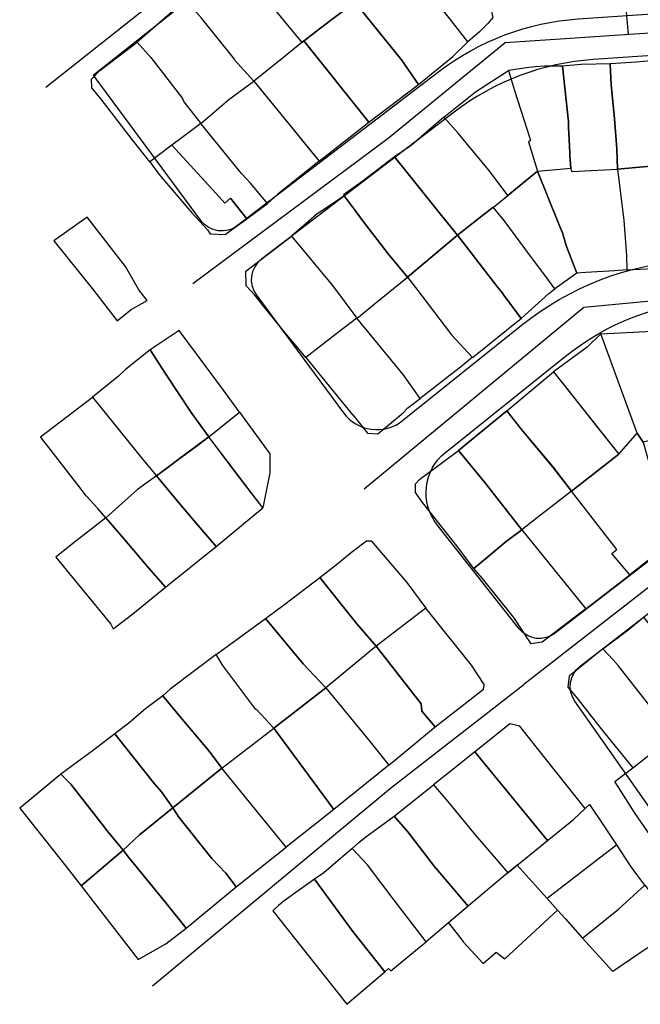
# Model space of a CAD drawing. Units: feet. Extents: x 493767 to 495096, y 4267247 to 4267858.
# Drawn here: x 493769 to 493889, y 4267248 to 4267439 of the extents above; entities that cross this region are included whole.
import ezdxf

# ---------------------------------------------------------------- set-up
doc = ezdxf.new("R2010")
doc.units = ezdxf.units.FT
doc.header["$MEASUREMENT"] = 0
doc.layers.add('street', color=3, linetype='Continuous')
doc.layers.add('total', color=2, linetype='Continuous')

msp = doc.modelspace()

# ---------------------------------------------------------------- linework, layer by layer
at = {"color": 1}
for points in [[(493811.33, 4267399.03, -0.41855), (493804.27, 4267400.02), (493788.33, 4267421.54), (493783.57, 4267427.96), (493783.39, 4267428.2), (493841.2, 4267473.95, -0.140631), (493879.46, 4267489.68), (494054.19, 4267509.09), (494023.56, 4267476.35), (494018.77, 4267470.15), (494013.3, 4267463.59), (494003.3, 4267445.09), (493999.13, 4267444.81), (493999.13, 4267449.32), (493987.13, 4267448.5), (493987.13, 4267446.49), (493877.31, 4267439.01, 0.147158), (493850.35, 4267428.85)], [(493976.92, 4267395.18), (493999.13, 4267437.29), (493987.13, 4267436.47), (493987.13, 4267438.47), (493880.25, 4267431.19, 0.147158), (493853.29, 4267421.03), (493815.97, 4267392.51, 0.409891), (493814.99, 4267385.56), (493831.9, 4267362.74, 0.425377), (493843.33, 4267361.27), (493866.38, 4267379.74, -0.153084), (493898.71, 4267392.35), (493960.77, 4267396.59), (493960.77, 4267398.59), (493972.77, 4267399.41), (493972.77, 4267394.9)]]:
    msp.add_lwpolyline(points, format="xyb", close=True, dxfattribs=at)
for points in [[(493895.39, 4267337.48), (493872.88, 4267320.09, -0.411282), (493865.9, 4267320.95), (493850.01, 4267341.09, -0.41192), (493851.61, 4267355.09), (493874.88, 4267373.74, -0.153084), (493902.75, 4267384.61)], [(493915.74, 4267251.3), (493876.69, 4267306.89, -0.400937), (493877.73, 4267313.72), (493898.73, 4267329.95, -0.120372)]]:
    msp.add_lwpolyline(points, format="xyb", dxfattribs=at)
at = {"layer": 'street', "color": 1}
for points in [[(493847.81, 4267484.73), (493810.74, 4267454.77), (493774.2, 4267425.79)], [(493884.67, 4267462.48), (493887.02, 4267436.05)], [(493988.24, 4267441.56), (493891.18, 4267436.33), (493863.19, 4267434.46), (493840.51, 4267415.91), (493802.7, 4267387.79)], [(493835.88, 4267348.02), (493878.41, 4267383.24), (493922.14, 4267387.4), (493996.16, 4267402.59)], [(493914.54, 4267337.16), (493897.1, 4267333.71), (493866.81, 4267310.16)], [(493794.88, 4267251.77), (493841, 4267290.04), (493866.81, 4267310.16)]]:
    msp.add_lwpolyline(points, dxfattribs=at)
at = {"layer": 'total'}
for points in [[(493855.94, 4267434.62), (493852.53, 4267439), (493843.91, 4267449.89), (493843.97, 4267449.94), (493850.48, 4267455.33), (493855.83, 4267460.21), (493856.72, 4267456.48), (493858.15, 4267450.51), (493859.81, 4267443.9), (493860.77, 4267439.38), (493859.81, 4267438.19), (493858.21, 4267436.59)], [(493855.94, 4267434.62), (493852.53, 4267439), (493843.91, 4267449.89), (493843.97, 4267449.94), (493850.48, 4267455.33), (493855.83, 4267460.21), (493856.72, 4267456.48), (493858.15, 4267450.51), (493859.81, 4267443.9), (493860.77, 4267439.38), (493859.81, 4267438.19), (493858.21, 4267436.59)], [(493823.83, 4267434.51), (493824.22, 4267434.82), (493824.35, 4267434.93), (493825.48, 4267435.82), (493827.21, 4267437.19), (493834.05, 4267442.32), (493824.04, 4267454.12), (493824.22, 4267454.28), (493821.36, 4267458.1), (493819.81, 4267456.87), (493816.51, 4267453.96), (493814.68, 4267452.75), (493810.95, 4267450.29), (493814.04, 4267446.44), (493819.83, 4267439.38)], [(493823.83, 4267434.51), (493824.22, 4267434.82), (493824.35, 4267434.93), (493825.48, 4267435.82), (493827.21, 4267437.19), (493834.05, 4267442.32), (493824.04, 4267454.12), (493824.22, 4267454.28), (493821.36, 4267458.1), (493819.81, 4267456.87), (493816.51, 4267453.96), (493814.68, 4267452.75), (493810.95, 4267450.29), (493814.04, 4267446.44), (493819.83, 4267439.38)], [(493823.83, 4267434.51), (493820.61, 4267431.96), (493814.53, 4267427), (493810.69, 4267431.23), (493810.76, 4267431.3), (493804.43, 4267439.16), (493801.26, 4267442.74), (493803.73, 4267444.58), (493807.66, 4267447.74), (493810.95, 4267450.29), (493814.04, 4267446.44), (493819.83, 4267439.38)], [(493823.83, 4267434.51), (493820.61, 4267431.96), (493814.53, 4267427), (493810.69, 4267431.23), (493810.76, 4267431.3), (493804.43, 4267439.16), (493801.26, 4267442.74), (493803.73, 4267444.58), (493807.66, 4267447.74), (493810.95, 4267450.29), (493814.04, 4267446.44), (493819.83, 4267439.38)], [(493843.91, 4267449.89), (493840.31, 4267447.26), (493834.05, 4267442.32), (493843.08, 4267431.18), (493846.43, 4267426.37), (493853.02, 4267431.82), (493855.94, 4267434.62), (493852.53, 4267439)], [(493843.91, 4267449.89), (493840.31, 4267447.26), (493834.05, 4267442.32), (493843.08, 4267431.18), (493846.43, 4267426.37), (493853.02, 4267431.82), (493855.94, 4267434.62), (493852.53, 4267439)], [(493801.26, 4267442.74), (493791.89, 4267434.58), (493794.56, 4267431.62), (493797.03, 4267428.43), (493800.71, 4267423.66), (493800.97, 4267423.03), (493804.22, 4267418.82), (493809.69, 4267423.49), (493814.53, 4267427), (493814.53, 4267427), (493814.53, 4267427), (493814.53, 4267427), (493814.53, 4267427), (493814.53, 4267427), (493814.53, 4267427), (493814.53, 4267427), (493814.53, 4267427), (493814.53, 4267427), (493814.53, 4267427), (493814.53, 4267427), (493810.69, 4267431.23), (493810.76, 4267431.3), (493804.43, 4267439.16)], [(493834.05, 4267442.32), (493827.21, 4267437.19), (493825.48, 4267435.82), (493824.35, 4267434.93), (493824.22, 4267434.82), (493836.79, 4267419.06), (493846.43, 4267426.37), (493843.08, 4267431.18)], [(493834.05, 4267442.32), (493827.21, 4267437.19), (493825.48, 4267435.82), (493824.35, 4267434.93), (493824.22, 4267434.82), (493836.79, 4267419.06), (493846.43, 4267426.37), (493843.08, 4267431.18)], [(493804.22, 4267418.82), (493800.61, 4267416.09), (493798.64, 4267414.62), (493794.33, 4267411.37), (493790.93, 4267415.75), (493784.95, 4267423.52), (493783.11, 4267425.71), (493783.05, 4267427.43), (493784.7, 4267429.11), (493791.89, 4267434.58), (493794.56, 4267431.62), (493797.03, 4267428.43), (493800.71, 4267423.66), (493800.97, 4267423.03)], [(493804.22, 4267418.82), (493800.61, 4267416.09), (493798.64, 4267414.62), (493794.33, 4267411.37), (493790.93, 4267415.75), (493784.95, 4267423.52), (493783.11, 4267425.71), (493783.05, 4267427.43), (493784.7, 4267429.11), (493791.89, 4267434.58), (493794.56, 4267431.62), (493797.03, 4267428.43), (493800.71, 4267423.66), (493800.97, 4267423.03)], [(493824.22, 4267434.82), (493820.61, 4267431.96), (493817.35, 4267429.3), (493814.53, 4267427), (493815.75, 4267425.51), (493827.15, 4267411.53), (493836.79, 4267419.06), (493836.79, 4267419.06)], [(493824.22, 4267434.82), (493820.61, 4267431.96), (493817.35, 4267429.3), (493814.53, 4267427), (493815.75, 4267425.51), (493827.15, 4267411.53), (493836.79, 4267419.06), (493836.79, 4267419.06)], [(493884.96, 4267409.98), (493894.21, 4267410.83), (493893.15, 4267420.24), (493892.04, 4267431), (493888.6, 4267430.69), (493883.55, 4267430.38), (493883.56, 4267430.25), (493883.53, 4267430.25), (493883.7, 4267426.39), (493884.33, 4267419.74), (493884.81, 4267413.94)], [(493851.29, 4267420.04), (493857.44, 4267424.97), (493863.8, 4267429.06), (493865, 4267425.22), (493867.43, 4267417.59), (493868.09, 4267415.53), (493867.72, 4267415.26), (493869.44, 4267409.61), (493864.45, 4267405.52), (493863.69, 4267404.9), (493860.31, 4267409.46), (493854.08, 4267416.92)], [(493863.8, 4267429.06), (493865, 4267425.22), (493867.43, 4267417.59), (493868.09, 4267415.53), (493867.72, 4267415.26), (493869.44, 4267409.61), (493875.92, 4267410.15), (493875.74, 4267412.55), (493875.68, 4267413.19), (493875.45, 4267418.12), (493875.45, 4267419.13), (493874.32, 4267429.92), (493870.83, 4267429.92), (493869.07, 4267429.79), (493867.79, 4267429.69)], [(493884.96, 4267409.96), (493884.96, 4267409.98), (493884.81, 4267413.94), (493884.33, 4267419.74), (493883.7, 4267426.39), (493883.53, 4267430.25), (493883.56, 4267430.25), (493883.55, 4267430.38), (493880.83, 4267430.31), (493877.92, 4267430.23), (493874.32, 4267429.92), (493875.45, 4267419.13), (493875.45, 4267418.12), (493875.68, 4267413.19), (493875.74, 4267412.55), (493875.92, 4267410.15), (493875.92, 4267410.13), (493875.92, 4267410.08), (493876.04, 4267409.49)], [(493817.18, 4267403.34), (493813.83, 4267407.28), (493812.1, 4267409.14), (493804.22, 4267418.82), (493809.69, 4267423.49), (493814.53, 4267427), (493822.63, 4267417.08), (493823.88, 4267415.54), (493827.15, 4267411.53), (493827.13, 4267411.51), (493819.13, 4267405.13)], [(493817.18, 4267403.34), (493813.83, 4267407.28), (493812.1, 4267409.14), (493804.22, 4267418.82), (493809.69, 4267423.49), (493814.53, 4267427), (493822.63, 4267417.08), (493823.88, 4267415.54), (493827.15, 4267411.53), (493827.13, 4267411.51), (493819.13, 4267405.13)], [(493851.29, 4267420.04), (493844.96, 4267414.53), (493841.76, 4267412.38), (493844.42, 4267409.05), (493850.61, 4267401.33), (493853.93, 4267397.19), (493858.23, 4267400.52), (493860.86, 4267402.58), (493860.92, 4267402.63), (493863.69, 4267404.9), (493860.31, 4267409.46), (493854.08, 4267416.92)], [(493804.22, 4267418.82), (493800.61, 4267416.09), (493798.64, 4267414.62), (493807.21, 4267405.25), (493808.89, 4267403.41), (493810.01, 4267404.34), (493813.14, 4267400.36), (493817.18, 4267403.34), (493813.83, 4267407.28), (493812.1, 4267409.14)], [(493804.22, 4267418.82), (493800.61, 4267416.09), (493798.64, 4267414.62), (493807.21, 4267405.25), (493808.89, 4267403.41), (493810.01, 4267404.34), (493813.14, 4267400.36), (493817.18, 4267403.34), (493813.83, 4267407.28), (493812.1, 4267409.14)], [(493798.64, 4267414.62), (493794.33, 4267411.37), (493796.08, 4267409), (493802.5, 4267401.5), (493805.5, 4267398.19), (493806.04, 4267397.44), (493808.97, 4267397.34), (493810.91, 4267398.72), (493813.14, 4267400.36), (493810.01, 4267404.34), (493808.89, 4267403.41), (493807.21, 4267405.25)], [(493798.64, 4267414.62), (493794.33, 4267411.37), (493796.08, 4267409), (493802.5, 4267401.5), (493805.5, 4267398.19), (493806.04, 4267397.44), (493808.97, 4267397.34), (493810.91, 4267398.72), (493813.14, 4267400.36), (493810.01, 4267404.34), (493808.89, 4267403.41), (493807.21, 4267405.25)], [(493831.98, 4267404.8), (493834.11, 4267401.95), (493835.57, 4267400), (493840.52, 4267393.59), (493844.29, 4267389.05), (493853.93, 4267397.19), (493850.61, 4267401.33), (493844.42, 4267409.05), (493841.76, 4267412.38), (493837.59, 4267409.19), (493835.7, 4267407.73), (493831.85, 4267404.99)], [(493863.69, 4267404.9), (493864.45, 4267405.52), (493869.44, 4267409.61), (493873.61, 4267399.35), (493874.29, 4267397.67), (493875.01, 4267395.2), (493877.08, 4267389.83), (493872.83, 4267386.8), (493871.08, 4267389.2), (493868.28, 4267392.87), (493863.01, 4267400), (493860.86, 4267402.58), (493860.92, 4267402.63)], [(493884.96, 4267409.96), (493886.16, 4267400), (493886.68, 4267393.25), (493886.76, 4267390.45), (493884.39, 4267390.3), (493878.82, 4267389.94), (493877.08, 4267389.83), (493875.01, 4267395.2), (493874.29, 4267397.67), (493873.61, 4267399.35), (493869.44, 4267409.61), (493875.92, 4267410.15), (493875.92, 4267410.13), (493875.92, 4267410.08), (493876.04, 4267409.49)], [(493884.96, 4267409.98), (493884.96, 4267409.96), (493886.16, 4267400), (493886.68, 4267393.25), (493886.76, 4267390.45), (493889.24, 4267390.61), (493895.72, 4267390.92), (493895.49, 4267396.99), (493895.22, 4267400), (493894.21, 4267410.83)], [(493844.29, 4267389.05), (493840.52, 4267393.59), (493835.57, 4267400), (493834.11, 4267401.95), (493831.98, 4267404.8), (493830.98, 4267404.12), (493828.84, 4267402.68), (493827.81, 4267401.98), (493826.78, 4267401.29), (493825.18, 4267399.9), (493821.83, 4267396.97), (493829.71, 4267387.45), (493834.46, 4267381.08), (493834.5, 4267381.11), (493837.8, 4267383.79)], [(493872.83, 4267386.8), (493871.08, 4267389.2), (493868.28, 4267392.87), (493863.01, 4267400), (493860.86, 4267402.58), (493858.23, 4267400.52), (493853.93, 4267397.19), (493861.58, 4267387.28), (493862.75, 4267385.87), (493862.71, 4267385.83), (493866.26, 4267381.05), (493871.61, 4267385.9)], [(493788.03, 4267380.59), (493790.77, 4267382.78), (493793.87, 4267384.52), (493792.2, 4267386.62), (493789.67, 4267391.09), (493782.21, 4267400.68), (493775.76, 4267396.06), (493783.47, 4267386.52)], [(493788.03, 4267380.59), (493790.77, 4267382.78), (493793.87, 4267384.52), (493792.2, 4267386.62), (493789.67, 4267391.09), (493782.21, 4267400.68), (493775.76, 4267396.06), (493783.47, 4267386.52)], [(493821.83, 4267396.97), (493829.71, 4267387.45), (493834.46, 4267381.08), (493830.89, 4267378.42), (493824.55, 4267373.52), (493824.01, 4267374.19), (493820.27, 4267378.65), (493816.47, 4267383.34), (493814.67, 4267385.57), (493812.99, 4267387.39), (493812.97, 4267390.22)], [(493844.29, 4267389.05), (493845.8, 4267387.07), (493852.81, 4267377.88), (493856.86, 4267373.51), (493858.09, 4267374.43), (493865.15, 4267380.15), (493866.26, 4267381.05), (493862.71, 4267385.83), (493862.75, 4267385.87), (493861.58, 4267387.28), (493853.93, 4267397.19)], [(493846.71, 4267365.57), (493843.44, 4267370.21), (493834.46, 4267381.08), (493834.5, 4267381.11), (493837.8, 4267383.79), (493844.29, 4267389.05), (493845.8, 4267387.07), (493852.81, 4267377.88), (493856.86, 4267373.51), (493856.81, 4267373.47), (493854.88, 4267371.87)], [(493846.71, 4267365.57), (493843.44, 4267370.21), (493834.46, 4267381.08), (493830.89, 4267378.42), (493824.55, 4267373.52), (493829.91, 4267366.91), (493833.63, 4267362.35), (493833.65, 4267362.37), (493836.54, 4267358.83), (493838.54, 4267358.71), (493843.42, 4267362.78), (493844.32, 4267363.75)], [(493811.72, 4267362.93), (493808.65, 4267367.13), (493800.06, 4267378.73), (493794.4, 4267374.97), (493797.49, 4267370.26), (493800, 4267366.43), (493802.36, 4267362.84), (493805.77, 4267358.1)], [(493888.78, 4267358.85), (493881.7, 4267378.06), (493879.05, 4267375.51), (493872.56, 4267370.72), (493885.19, 4267354.79)], [(493888.78, 4267358.85), (493881.7, 4267378.06), (493879.05, 4267375.51), (493872.56, 4267370.72), (493885.19, 4267354.79)], [(493881.7, 4267378.06), (493892.97, 4267378.68), (493896.22, 4267378.94), (493898.48, 4267368.27), (493900.3, 4267359.39), (493900.26, 4267359.38), (493889.93, 4267357.11), (493888.78, 4267358.85)], [(493881.7, 4267378.06), (493892.97, 4267378.68), (493896.22, 4267378.94), (493898.48, 4267368.27), (493900.3, 4267359.39), (493900.26, 4267359.38), (493889.93, 4267357.11), (493888.78, 4267358.85)], [(493795.64, 4267350.55), (493798.45, 4267352.66), (493799.54, 4267353.48), (493803.14, 4267356.15), (493805.77, 4267358.1), (493802.36, 4267362.84), (493800, 4267366.43), (493797.49, 4267370.26), (493794.4, 4267374.97), (493789.64, 4267371.15), (493788.27, 4267369.87), (493783.24, 4267365.83), (493793.01, 4267353.74)], [(493885.19, 4267354.79), (493876.04, 4267347.59), (493872.51, 4267352.16), (493866.68, 4267359.18), (493863.51, 4267363.14), (493872.56, 4267370.72), (493875.13, 4267367.48), (493881.35, 4267359.63)], [(493885.19, 4267354.79), (493876.04, 4267347.59), (493872.51, 4267352.16), (493866.68, 4267359.18), (493863.51, 4267363.14), (493872.56, 4267370.72), (493875.13, 4267367.48), (493881.35, 4267359.63)], [(493795.64, 4267350.55), (493791.96, 4267347.9), (493785.85, 4267342.46), (493784.26, 4267344.21), (493782.06, 4267346.67), (493780.59, 4267348.56), (493775.7, 4267354.87), (493773.19, 4267358.1), (493783.24, 4267365.83), (493793.01, 4267353.74)], [(493805.77, 4267358.1), (493811.72, 4267362.93), (493817.59, 4267354.81), (493817.61, 4267351.12), (493816.22, 4267344.39), (493811.89, 4267350.07)], [(493866.42, 4267340.09), (493863.4, 4267337.83), (493857.13, 4267332.59), (493853.54, 4267337.31), (493847.15, 4267345.41), (493845.79, 4267347.33), (493845.8, 4267349.01), (493846.68, 4267349.89), (493851.09, 4267353.24), (493854.13, 4267355.48), (493863.51, 4267363.14), (493854.13, 4267355.47), (493859.22, 4267349.27), (493866.41, 4267340.11)], [(493866.42, 4267340.09), (493863.4, 4267337.83), (493857.13, 4267332.59), (493853.54, 4267337.31), (493847.15, 4267345.41), (493845.79, 4267347.33), (493845.8, 4267349.01), (493846.68, 4267349.89), (493851.09, 4267353.24), (493854.13, 4267355.48), (493863.51, 4267363.14), (493854.13, 4267355.47), (493859.22, 4267349.27), (493866.41, 4267340.11)], [(493876.04, 4267347.59), (493869.46, 4267342.47), (493866.41, 4267340.11), (493859.22, 4267349.27), (493854.13, 4267355.47), (493863.51, 4267363.14), (493866.05, 4267359.94), (493872.45, 4267352.24)], [(493876.04, 4267347.59), (493869.46, 4267342.47), (493866.41, 4267340.11), (493859.22, 4267349.27), (493854.13, 4267355.47), (493863.51, 4267363.14), (493866.05, 4267359.94), (493872.45, 4267352.24)], [(493885.19, 4267354.79), (493885.19, 4267354.79), (493888.78, 4267358.85), (493889.93, 4267357.11), (493895.37, 4267337.72), (493887.36, 4267331.41), (493883.84, 4267335.55), (493884.81, 4267336.29), (493876.04, 4267347.59), (493876.04, 4267347.59), (493876.04, 4267347.59), (493876.04, 4267347.59), (493876.04, 4267347.59)], [(493885.19, 4267354.79), (493885.19, 4267354.79), (493888.78, 4267358.85), (493889.93, 4267357.11), (493895.37, 4267337.72), (493887.36, 4267331.41), (493883.84, 4267335.55), (493884.81, 4267336.29), (493876.04, 4267347.59), (493876.04, 4267347.59), (493876.04, 4267347.59), (493876.04, 4267347.59), (493876.04, 4267347.59)], [(493807.21, 4267336.85), (493810.24, 4267339.39), (493816.22, 4267344.39), (493805.77, 4267358.1), (493799.54, 4267353.48), (493798.45, 4267352.66), (493795.64, 4267350.55), (493800.05, 4267345.27), (493803.68, 4267341)], [(493797.38, 4267329.01), (493807.21, 4267336.85), (493803.68, 4267341), (493800.05, 4267345.27), (493795.64, 4267350.55), (493791.96, 4267347.9), (493785.85, 4267342.46), (493787.07, 4267341.02), (493789.05, 4267338.71), (493790.55, 4267336.94), (493794.12, 4267332.76)], [(493878.79, 4267324.79), (493887.36, 4267331.41), (493883.84, 4267335.55), (493884.81, 4267336.29), (493876.04, 4267347.59), (493869.46, 4267342.47), (493866.41, 4267340.11), (493866.42, 4267340.09)], [(493878.79, 4267324.79), (493887.36, 4267331.41), (493883.84, 4267335.55), (493884.81, 4267336.29), (493876.04, 4267347.59), (493869.46, 4267342.47), (493866.41, 4267340.11), (493866.42, 4267340.09)], [(493787.23, 4267320.92), (493787.71, 4267321.28), (493787.77, 4267321.33), (493791.05, 4267323.84), (493797.38, 4267329.01), (493794.12, 4267332.76), (493790.55, 4267336.94), (493789.05, 4267338.71), (493787.07, 4267341.02), (493785.85, 4267342.46), (493783.42, 4267340.57), (493779.45, 4267337.46), (493776.16, 4267334.82), (493783.87, 4267325.44), (493784.51, 4267324.66), (493786.8, 4267321.83)], [(493878.79, 4267324.79), (493870.32, 4267318.31), (493868.19, 4267318.03), (493864.87, 4267323.13), (493858.8, 4267330.67), (493857.13, 4267332.59), (493863.4, 4267337.83), (493866.42, 4267340.09)], [(493878.79, 4267324.79), (493870.32, 4267318.31), (493868.19, 4267318.03), (493864.87, 4267323.13), (493858.8, 4267330.67), (493857.13, 4267332.59), (493863.4, 4267337.83), (493866.42, 4267340.09)], [(493847.83, 4267324.93), (493838.21, 4267317.59), (493834.46, 4267321.91), (493827.31, 4267330.87), (493830.49, 4267333.4), (493833.4, 4267335.77), (493836.32, 4267337.98), (493837.21, 4267337.95), (493844.16, 4267329.9)], [(493847.83, 4267324.93), (493838.21, 4267317.59), (493834.46, 4267321.91), (493827.31, 4267330.87), (493830.49, 4267333.4), (493833.4, 4267335.77), (493836.32, 4267337.98), (493837.21, 4267337.95), (493844.16, 4267329.9)], [(493828.44, 4267309.48), (493824.09, 4267314.17), (493816.79, 4267322.95), (493820.52, 4267325.68), (493827.31, 4267330.87), (493834.46, 4267321.91), (493838.21, 4267317.59)], [(493828.44, 4267309.48), (493824.09, 4267314.17), (493816.79, 4267322.95), (493820.52, 4267325.68), (493827.31, 4267330.87), (493834.46, 4267321.91), (493838.21, 4267317.59)], [(493849.63, 4267301.96), (493858.99, 4267309.24), (493859.13, 4267310.16), (493856.69, 4267313.87), (493847.83, 4267324.93), (493838.21, 4267317.59), (493846.91, 4267306.37), (493847.07, 4267305)], [(493849.63, 4267301.96), (493858.99, 4267309.24), (493859.13, 4267310.16), (493856.69, 4267313.87), (493847.83, 4267324.93), (493838.21, 4267317.59), (493846.91, 4267306.37), (493847.07, 4267305)], [(493816.79, 4267322.95), (493824.09, 4267314.17), (493828.44, 4267309.48), (493818.37, 4267301.7), (493815.03, 4267305.3), (493814.9, 4267305.3), (493814.31, 4267306.08), (493808.51, 4267313.85), (493807.21, 4267315.94)], [(493816.79, 4267322.95), (493824.09, 4267314.17), (493828.44, 4267309.48), (493818.37, 4267301.7), (493815.03, 4267305.3), (493814.9, 4267305.3), (493814.31, 4267306.08), (493808.51, 4267313.85), (493807.21, 4267315.94)], [(493882.13, 4267317.02), (493886.94, 4267320.69), (493889.99, 4267323.17), (493896.25, 4267315.36), (493897.97, 4267313.23), (493903.24, 4267306.23), (493899.46, 4267304.1), (493899.89, 4267303.2), (493895.61, 4267300.37), (493885.05, 4267313.79), (493884.13, 4267314.94)], [(493882.13, 4267317.02), (493886.94, 4267320.69), (493889.99, 4267323.17), (493896.25, 4267315.36), (493897.97, 4267313.23), (493903.24, 4267306.23), (493899.46, 4267304.1), (493899.89, 4267303.2), (493895.61, 4267300.37), (493885.05, 4267313.79), (493884.13, 4267314.94)], [(493840.65, 4267294.54), (493849.63, 4267301.96), (493847.07, 4267305), (493846.91, 4267306.37), (493838.21, 4267317.59), (493828.44, 4267309.48), (493837.06, 4267299.02)], [(493840.65, 4267294.54), (493849.63, 4267301.96), (493847.07, 4267305), (493846.91, 4267306.37), (493838.21, 4267317.59), (493828.44, 4267309.48), (493837.06, 4267299.02)], [(493887.89, 4267294.02), (493893.62, 4267298.44), (493895.61, 4267300.37), (493885.05, 4267313.79), (493884.13, 4267314.94), (493882.13, 4267317.02), (493875.56, 4267311.76), (493875.32, 4267309.6), (493877.08, 4267307.59), (493882.26, 4267300.94)], [(493887.89, 4267294.02), (493893.62, 4267298.44), (493895.61, 4267300.37), (493885.05, 4267313.79), (493884.13, 4267314.94), (493882.13, 4267317.02), (493875.56, 4267311.76), (493875.32, 4267309.6), (493877.08, 4267307.59), (493882.26, 4267300.94)], [(493796.88, 4267307.95), (493800, 4267304.22), (493805.85, 4267297.24), (493808.33, 4267293.96), (493818.37, 4267301.7), (493815.03, 4267305.3), (493814.9, 4267305.3), (493814.31, 4267306.08), (493808.51, 4267313.85), (493807.21, 4267315.94), (493798.28, 4267309.24)], [(493796.88, 4267307.95), (493800, 4267304.22), (493805.85, 4267297.24), (493808.33, 4267293.96), (493818.37, 4267301.7), (493815.03, 4267305.3), (493814.9, 4267305.3), (493814.31, 4267306.08), (493808.51, 4267313.85), (493807.21, 4267315.94), (493798.28, 4267309.24)], [(493840.65, 4267294.54), (493829.99, 4267285.92), (493818.37, 4267301.7), (493828.44, 4267309.48), (493837.06, 4267299.02)], [(493840.65, 4267294.54), (493829.99, 4267285.92), (493818.37, 4267301.7), (493828.44, 4267309.48), (493837.06, 4267299.02)], [(493808.3, 4267293.93), (493808.33, 4267293.96), (493805.85, 4267297.24), (493800, 4267304.22), (493796.88, 4267307.95), (493793.77, 4267305.59), (493793.15, 4267305.12), (493790.3, 4267302.65), (493787.91, 4267300.83), (493787.59, 4267300.58), (493789.54, 4267298.14), (493795.29, 4267290.88), (493796.61, 4267289.32), (493798.8, 4267286.24)], [(493808.3, 4267293.93), (493808.33, 4267293.96), (493805.85, 4267297.24), (493800, 4267304.22), (493796.88, 4267307.95), (493793.77, 4267305.59), (493793.15, 4267305.12), (493790.3, 4267302.65), (493787.91, 4267300.83), (493787.59, 4267300.58), (493789.54, 4267298.14), (493795.29, 4267290.88), (493796.61, 4267289.32), (493798.8, 4267286.24)], [(493887.89, 4267294.02), (493893.62, 4267298.44), (493895.61, 4267300.37), (493899.89, 4267303.2), (493901.34, 4267300.16), (493904.03, 4267294.53), (493904.73, 4267293.06), (493906.47, 4267289.32), (493907.28, 4267287.57), (493908.52, 4267284.89), (493908.84, 4267284.15), (493903.96, 4267281.11), (493900.76, 4267285.67), (493899.51, 4267284.87), (493894.95, 4267281.95), (493892.1, 4267279.75), (493888.23, 4267285.33), (493884.41, 4267291.33)], [(493887.89, 4267294.02), (493893.62, 4267298.44), (493895.61, 4267300.37), (493899.89, 4267303.2), (493901.34, 4267300.16), (493904.03, 4267294.53), (493904.73, 4267293.06), (493906.47, 4267289.32), (493907.28, 4267287.57), (493908.52, 4267284.89), (493908.84, 4267284.15), (493903.96, 4267281.11), (493900.76, 4267285.67), (493899.51, 4267284.87), (493894.95, 4267281.95), (493892.1, 4267279.75), (493888.23, 4267285.33), (493884.41, 4267291.33)], [(493808.3, 4267293.93), (493808.33, 4267293.96), (493818.37, 4267301.7), (493829.99, 4267285.92), (493820.76, 4267278.63)], [(493808.3, 4267293.93), (493808.33, 4267293.96), (493818.37, 4267301.7), (493829.99, 4267285.92), (493820.76, 4267278.63)], [(493871.41, 4267279.95), (493876.4, 4267284.01), (493878.71, 4267286.13), (493867.7, 4267299.93), (493866.03, 4267302.09), (493864.11, 4267302.5), (493858.49, 4267298.02), (493857.59, 4267297.3), (493857.34, 4267297.11)], [(493871.41, 4267279.95), (493876.4, 4267284.01), (493878.71, 4267286.13), (493867.7, 4267299.93), (493866.03, 4267302.09), (493864.11, 4267302.5), (493858.49, 4267298.02), (493857.59, 4267297.3), (493857.34, 4267297.11)], [(493777.14, 4267292.76), (493779.08, 4267290.83), (493785.05, 4267283.15), (493786.11, 4267281.79), (493789.18, 4267278.03), (493792.39, 4267281.03), (493798.8, 4267286.24), (493796.61, 4267289.32), (493795.29, 4267290.88), (493789.54, 4267298.14), (493787.59, 4267300.58), (493783.44, 4267297.41)], [(493777.14, 4267292.76), (493779.08, 4267290.83), (493785.05, 4267283.15), (493786.11, 4267281.79), (493789.18, 4267278.03), (493792.39, 4267281.03), (493798.8, 4267286.24), (493796.61, 4267289.32), (493795.29, 4267290.88), (493789.54, 4267298.14), (493787.59, 4267300.58), (493783.44, 4267297.41)], [(493857.34, 4267297.11), (493854.33, 4267294.71), (493849.28, 4267290.69), (493852, 4267287.56), (493857.35, 4267280.99), (493861.82, 4267275.86), (493863.68, 4267273.64), (493865.51, 4267275.14), (493867.16, 4267276.49), (493871.41, 4267279.95)], [(493857.34, 4267297.11), (493854.33, 4267294.71), (493849.28, 4267290.69), (493852, 4267287.56), (493857.35, 4267280.99), (493861.82, 4267275.86), (493863.68, 4267273.64), (493865.51, 4267275.14), (493867.16, 4267276.49), (493871.41, 4267279.95)], [(493811.1, 4267270.95), (493820.76, 4267278.63), (493808.3, 4267293.93), (493798.8, 4267286.24), (493800, 4267284.44), (493806.35, 4267276.46), (493809.08, 4267273.59)], [(493811.1, 4267270.95), (493820.76, 4267278.63), (493808.3, 4267293.93), (493798.8, 4267286.24), (493800, 4267284.44), (493806.35, 4267276.46), (493809.08, 4267273.59)], [(493789.18, 4267278.03), (493786.11, 4267281.79), (493785.05, 4267283.15), (493779.08, 4267290.83), (493777.14, 4267292.76), (493771.01, 4267287.66), (493769.16, 4267286.21), (493778.32, 4267274.64), (493781.05, 4267271.12)], [(493789.18, 4267278.03), (493786.11, 4267281.79), (493785.05, 4267283.15), (493779.08, 4267290.83), (493777.14, 4267292.76), (493771.01, 4267287.66), (493769.16, 4267286.21), (493778.32, 4267274.64), (493781.05, 4267271.12)], [(493849.28, 4267290.69), (493852, 4267287.56), (493857.35, 4267280.99), (493861.82, 4267275.86), (493863.68, 4267273.64), (493859.75, 4267270.36), (493856.02, 4267267.18), (493849.41, 4267274.92), (493844.33, 4267281.62), (493841.67, 4267284.62)], [(493849.28, 4267290.69), (493852, 4267287.56), (493857.35, 4267280.99), (493861.82, 4267275.86), (493863.68, 4267273.64), (493859.75, 4267270.36), (493856.02, 4267267.18), (493849.41, 4267274.92), (493844.33, 4267281.62), (493841.67, 4267284.62)], [(493811.1, 4267270.95), (493809.08, 4267273.59), (493806.35, 4267276.46), (493800, 4267284.44), (493798.8, 4267286.24), (493792.39, 4267281.03), (493789.18, 4267278.03), (493790.26, 4267276.71), (493796.61, 4267268.88), (493797.72, 4267267.54), (493801.4, 4267262.94)], [(493811.1, 4267270.95), (493809.08, 4267273.59), (493806.35, 4267276.46), (493800, 4267284.44), (493798.8, 4267286.24), (493792.39, 4267281.03), (493789.18, 4267278.03), (493790.26, 4267276.71), (493796.61, 4267268.88), (493797.72, 4267267.54), (493801.4, 4267262.94)], [(493871.41, 4267279.95), (493876.4, 4267284.01), (493878.71, 4267286.13), (493879.52, 4267286.87), (493882.31, 4267282.78), (493884.78, 4267279.1), (493884.79, 4267279.08), (493871.31, 4267268.7), (493865.51, 4267275.14), (493867.16, 4267276.49)], [(493871.41, 4267279.95), (493876.4, 4267284.01), (493878.71, 4267286.13), (493879.52, 4267286.87), (493882.31, 4267282.78), (493884.78, 4267279.1), (493884.79, 4267279.08), (493871.31, 4267268.7), (493865.51, 4267275.14), (493867.16, 4267276.49)], [(493841.67, 4267284.62), (493844.33, 4267281.62), (493849.41, 4267274.92), (493856.02, 4267267.18), (493852.2, 4267263.95), (493847.89, 4267260.32), (493841.48, 4267268.62), (493836.53, 4267275.19), (493833.58, 4267278.4), (493834.86, 4267279.51), (493836.22, 4267280.63), (493839.99, 4267283.42)], [(493841.67, 4267284.62), (493844.33, 4267281.62), (493849.41, 4267274.92), (493856.02, 4267267.18), (493852.2, 4267263.95), (493847.89, 4267260.32), (493841.48, 4267268.62), (493836.53, 4267275.19), (493833.58, 4267278.4), (493834.86, 4267279.51), (493836.22, 4267280.63), (493839.99, 4267283.42)], [(493792.08, 4267256.89), (493797.44, 4267259.89), (493801.4, 4267262.94), (493797.72, 4267267.54), (493796.61, 4267268.88), (493790.26, 4267276.71), (493789.18, 4267278.03), (493781.05, 4267271.12), (493783.44, 4267268.04)], [(493792.08, 4267256.89), (493797.44, 4267259.89), (493801.4, 4267262.94), (493797.72, 4267267.54), (493796.61, 4267268.88), (493790.26, 4267276.71), (493789.18, 4267278.03), (493781.05, 4267271.12), (493783.44, 4267268.04)], [(493841.07, 4267254.64), (493846.9, 4267259.49), (493847.89, 4267260.32), (493841.48, 4267268.62), (493836.53, 4267275.19), (493833.58, 4267278.4), (493828.05, 4267273.68), (493826.25, 4267272.41), (493833.71, 4267262.32), (493839.87, 4267254.5), (493840.57, 4267255.1)], [(493841.07, 4267254.64), (493846.9, 4267259.49), (493847.89, 4267260.32), (493841.48, 4267268.62), (493836.53, 4267275.19), (493833.58, 4267278.4), (493828.05, 4267273.68), (493826.25, 4267272.41), (493833.71, 4267262.32), (493839.87, 4267254.5), (493840.57, 4267255.1)], [(493884.79, 4267279.08), (493871.31, 4267268.7), (493873.33, 4267266.45), (493874.8, 4267264.82), (493878.19, 4267261.03), (493885.15, 4267266.59), (493890.23, 4267271.28), (493888.85, 4267273.09), (493887.49, 4267275.01)], [(493884.79, 4267279.08), (493871.31, 4267268.7), (493873.33, 4267266.45), (493874.8, 4267264.82), (493878.19, 4267261.03), (493885.15, 4267266.59), (493890.23, 4267271.28), (493888.85, 4267273.09), (493887.49, 4267275.01)], [(493863.68, 4267273.64), (493859.75, 4267270.36), (493856.02, 4267267.18), (493852.2, 4267263.95), (493854.57, 4267260.91), (493855.06, 4267260.27), (493858.9, 4267256.11), (493861.46, 4267258.26), (493863.1, 4267257.01), (493873.33, 4267266.45), (493871.31, 4267268.7), (493865.51, 4267275.14)], [(493863.68, 4267273.64), (493859.75, 4267270.36), (493856.02, 4267267.18), (493852.2, 4267263.95), (493854.57, 4267260.91), (493855.06, 4267260.27), (493858.9, 4267256.11), (493861.46, 4267258.26), (493863.1, 4267257.01), (493873.33, 4267266.45), (493871.31, 4267268.7), (493865.51, 4267275.14)], [(493839.87, 4267254.5), (493833.71, 4267262.32), (493826.25, 4267272.41), (493820.35, 4267268.23), (493819.29, 4267267.3), (493818.24, 4267266.36), (493818.16, 4267266.3), (493832.49, 4267248.19), (493832.5, 4267248.2), (493833.5, 4267249.05)], [(493839.87, 4267254.5), (493833.71, 4267262.32), (493826.25, 4267272.41), (493820.35, 4267268.23), (493819.29, 4267267.3), (493818.24, 4267266.36), (493818.16, 4267266.3), (493832.49, 4267248.19), (493832.5, 4267248.2), (493833.5, 4267249.05)], [(493896.35, 4267262.99), (493890.85, 4267259.21), (493884.02, 4267254.52), (493878.19, 4267261.03), (493885.15, 4267266.59), (493890.23, 4267271.28), (493892.28, 4267268.6)], [(493896.35, 4267262.99), (493890.85, 4267259.21), (493884.02, 4267254.52), (493878.19, 4267261.03), (493885.15, 4267266.59), (493890.23, 4267271.28), (493892.28, 4267268.6)]]:
    msp.add_lwpolyline(points, close=True, dxfattribs=at)

doc.saveas('drawing.dxf')
